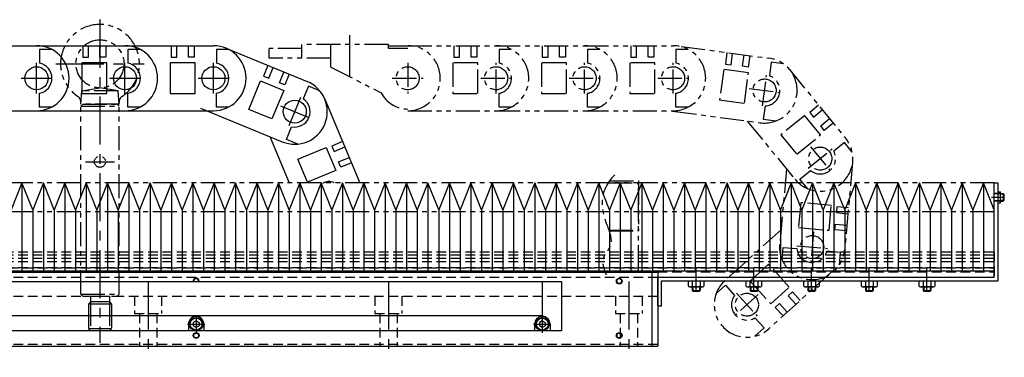
# Model space of a CAD drawing. Extents: x -3593 to 862, y -3462 to 4447.
# Drawn here: x 335 to 847, y -3458 to -3282 of the extents above; entities that cross this region are included whole.
import ezdxf

# ---------------------------------------------------------------- set-up
doc = ezdxf.new("R2010")
doc.units = 0
doc.header["$MEASUREMENT"] = 0
for name, pattern in [('CENTER', [2, 1.25, -0.25, 0.25, -0.25]), ('HIDDEN', [0.375, 0.25, -0.125]), ('PHANTOM2', [1.25, 0.625, -0.125, 0.125, -0.125, 0.125, -0.125])]:
    doc.linetypes.add(name, pattern=pattern)
doc.layers.get('0').update_dxf_attribs({"linetype": 'CONTINUOUS'})
for name, color, linetype in [('中心線', 7, 'CENTER'), ('二点鎖線', 7, 'PHANTOM2'), ('実線', 7, 'CONTINUOUS'), ('破線', 7, 'HIDDEN'), ('細線', 7, 'CONTINUOUS')]:
    doc.layers.add(name, color=color, linetype=linetype)

msp = doc.modelspace()

# ---------------------------------------------------------------- linework, layer by layer
at = {"ltscale": 20}
for p, q in [((297.38, -3295.93), (343.38, -3295.93)), ((343.38, -3295.93), (389.38, -3295.93)), ((367.38, -3295.93), (367.38, -3301.93)), ((370.38, -3301.93), (370.38, -3295.93)), ((376.38, -3301.93), (376.38, -3295.93)), ((379.38, -3295.93), (379.38, -3301.93)), ((389.38, -3295.93), (435.38, -3295.93)), ((413.38, -3295.93), (413.38, -3301.93)), ((416.38, -3301.93), (416.38, -3295.93)), ((422.38, -3301.93), (422.38, -3295.93)), ((425.38, -3295.93), (425.38, -3301.93)), ((441.54, -3297.09), (484.08, -3314.6)), ((344.88, -3297.88), (344.88, -3305.02)), ((351.27, -3297.88), (344.88, -3297.88)), ((367.38, -3301.93), (370.38, -3301.93)), ((379.38, -3301.93), (376.38, -3301.93)), ((390.88, -3297.88), (390.88, -3305.02)), ((397.27, -3297.88), (390.88, -3297.88)), ((413.38, -3301.93), (416.38, -3301.93)), ((425.38, -3301.93), (422.38, -3301.93)), ((436.88, -3297.88), (436.88, -3305.02)), ((443.27, -3297.88), (436.88, -3297.88)), ((366.88, -3304.88), (366.88, -3320.88)), ((379.88, -3304.88), (366.88, -3304.88)), ((379.88, -3320.88), (379.88, -3304.88)), ((412.88, -3304.88), (412.88, -3320.88)), ((425.88, -3304.88), (412.88, -3304.88)), ((425.88, -3320.88), (425.88, -3304.88)), ((463.74, -3306.23), (461.45, -3311.78)), ((464.23, -3312.92), (466.51, -3307.37)), ((461.45, -3311.78), (464.23, -3312.92)), ((469.77, -3315.2), (472.06, -3309.65)), ((474.83, -3310.8), (472.55, -3316.34)), ((453.77, -3329.11), (459.87, -3314.31)), ((459.87, -3314.31), (471.89, -3319.26)), ((472.55, -3316.34), (469.77, -3315.2)), ((484.72, -3316.98), (482, -3323.58)), ((490.64, -3319.41), (484.72, -3316.98)), ((344.88, -3327.88), (344.88, -3320.74)), ((366.88, -3320.88), (379.88, -3320.88)), ((390.88, -3327.88), (390.88, -3320.74)), ((412.88, -3320.88), (425.88, -3320.88)), ((436.88, -3327.88), (436.88, -3320.74)), ((471.89, -3319.26), (465.8, -3334.06)), ((493.26, -3323.74), (511.02, -3366.17)), ((297.38, -3329.83), (343.38, -3329.83)), ((343.38, -3329.83), (389.38, -3329.83)), ((351.27, -3327.88), (344.88, -3327.88)), ((389.38, -3329.83), (435.38, -3329.83)), ((397.27, -3327.88), (390.88, -3327.88)), ((428.64, -3328.44), (471.17, -3345.95)), ((443.27, -3327.88), (436.88, -3327.88)), ((465.8, -3334.06), (453.77, -3329.11)), ((473.3, -3344.72), (476.02, -3338.11)), ((464.69, -3343.28), (474.77, -3367.38)), ((479.21, -3347.15), (473.3, -3344.72)), ((502.52, -3345.88), (496.99, -3348.19)), ((496.99, -3348.19), (498.15, -3350.96)), ((479.31, -3355.04), (494.07, -3348.87)), ((494.07, -3348.87), (499.09, -3360.86)), ((498.15, -3350.96), (503.68, -3348.64)), ((484.33, -3367.04), (479.31, -3355.04)), ((500.46, -3356.49), (506, -3354.18)), ((501.62, -3359.26), (500.46, -3356.49)), ((507.16, -3356.95), (501.62, -3359.26)), ((499.09, -3360.86), (484.33, -3367.04)), ((427.13, -3442.18), (427.13, -3442.18)), ((607.13, -3442.18), (607.13, -3442.18))]:
    msp.add_line(p, q, dxfattribs=at)
for centre in [(343.38, -3312.88), (389.38, -3312.88), (435.38, -3312.88), (477.63, -3330.28)]:
    msp.add_circle(centre, 6, dxfattribs=at)
for centre, radius, start, end in [((343.38, -3312.88), 16.95, 270, 90), ((389.38, -3312.88), 16.95, 270, 90), ((435.38, -3312.88), 16.95, 270, 90), ((343.38, -3312.88), 8, 280.807, 79.193), ((389.38, -3312.88), 8, 280.807, 79.193), ((435.38, -3312.88), 8, 280.807, 79.193), ((477.63, -3330.28), 16.95, 247.6209, 67.6209), ((477.63, -3330.28), 8, 258.4279, 56.8139), ((495.38, -3372.71), 6, 62.6884, 123.8715), ((495.38, -3372.71), 16.95, 18.332, 22.7016)]:
    msp.add_arc(centre, radius, start, end, dxfattribs=at)
at = {"layer": '中心線', "ltscale": 20}
for p, q in [((376.38, -3282.38), (376.38, -3450.58)), ((506.38, -3312.16), (506.38, -3290.38)), ((343.38, -3320.88), (343.38, -3304.88)), ((353.38, -3305.38), (399.38, -3305.38)), ((389.38, -3320.88), (389.38, -3304.88)), ((435.38, -3320.88), (435.38, -3304.88)), ((335.38, -3312.88), (351.38, -3312.88)), ((381.38, -3312.88), (397.38, -3312.88)), ((427.38, -3312.88), (443.38, -3312.88)), ((470.23, -3327.23), (485.02, -3333.32)), ((480.67, -3322.88), (474.58, -3337.67)), ((368.86, -3356.38), (383.9, -3356.38)), ((839.93, -3374.88), (846.61, -3374.88)), ((686.38, -3423.97), (686.38, -3411.84)), ((716.38, -3423.97), (716.38, -3411.84)), ((746.38, -3423.97), (746.38, -3411.84)), ((776.38, -3423.97), (776.38, -3411.84)), ((806.38, -3423.97), (806.38, -3411.84)), ((401.38, -3418.73), (401.38, -3458.2)), ((526.38, -3418.73), (526.38, -3458.2)), ((651.38, -3418.73), (651.38, -3458.2)), ((426.38, -3436.37), (426.38, -3445.4)), ((606.38, -3436.37), (606.38, -3445.4)), ((421.86, -3440.88), (430.89, -3440.88)), ((601.86, -3440.88), (610.89, -3440.88))]:
    msp.add_line(p, q, dxfattribs=at)
at = {"layer": '二点鎖線', "ltscale": 20}
for p, q in [((481.38, -3302.38), (481.38, -3295.38)), ((526.38, -3295.38), (481.38, -3295.38)), ((496.38, -3307.05), (496.38, -3295.38)), ((526.38, -3297.38), (526.38, -3295.38)), ((526.38, -3295.93), (536.38, -3295.93)), ((536.38, -3295.93), (582.38, -3295.93)), ((560.38, -3295.93), (560.38, -3301.93)), ((563.38, -3301.93), (563.38, -3295.93)), ((569.38, -3301.93), (569.38, -3295.93)), ((572.38, -3295.93), (572.38, -3301.93)), ((582.38, -3295.93), (628.38, -3295.93)), ((606.38, -3295.93), (606.38, -3301.93)), ((609.38, -3301.93), (609.38, -3295.93)), ((615.38, -3301.93), (615.38, -3295.93)), ((618.38, -3295.93), (618.38, -3301.93)), ((628.38, -3295.93), (674.38, -3295.93)), ((652.38, -3295.93), (652.38, -3301.93)), ((655.38, -3301.93), (655.38, -3295.93)), ((661.38, -3301.93), (661.38, -3295.93)), ((664.38, -3295.93), (664.38, -3301.93)), ((678.58, -3296.34), (724.17, -3302.45)), ((464.38, -3302.38), (464.38, -3297.38)), ((481.38, -3297.38), (464.38, -3297.38)), ((536.38, -3297.38), (526.38, -3297.38)), ((560.38, -3301.93), (563.38, -3301.93)), ((572.38, -3301.93), (569.38, -3301.93)), ((583.88, -3297.88), (583.88, -3305.02)), ((590.27, -3297.88), (583.88, -3297.88)), ((606.38, -3301.93), (609.38, -3301.93)), ((618.38, -3301.93), (615.38, -3301.93)), ((629.88, -3297.88), (629.88, -3305.02)), ((636.27, -3297.88), (629.88, -3297.88)), ((652.38, -3301.93), (655.38, -3301.93)), ((664.38, -3301.93), (661.38, -3301.93)), ((675.88, -3297.88), (675.88, -3305.02)), ((682.27, -3297.88), (675.88, -3297.88)), ((702.37, -3299.53), (701.57, -3305.48)), ((704.55, -3305.87), (705.34, -3299.93)), ((710.49, -3306.67), (711.29, -3300.72)), ((714.26, -3301.12), (713.47, -3307.07)), ((496.38, -3302.38), (464.38, -3302.38)), ((496.38, -3307.05), (522.54, -3320.42)), ((536.38, -3304.88), (536.38, -3320.88)), ((559.88, -3304.88), (559.88, -3320.88)), ((572.88, -3304.88), (559.88, -3304.88)), ((572.88, -3320.88), (572.88, -3304.88)), ((582.38, -3320.88), (582.38, -3304.88)), ((605.88, -3304.88), (605.88, -3320.88)), ((618.88, -3304.88), (605.88, -3304.88)), ((618.88, -3320.88), (618.88, -3304.88)), ((628.38, -3320.88), (628.38, -3304.88)), ((651.88, -3304.88), (651.88, -3320.88)), ((664.88, -3304.88), (651.88, -3304.88)), ((664.88, -3320.88), (664.88, -3304.88)), ((674.38, -3320.88), (674.38, -3304.88)), ((701.57, -3305.48), (704.55, -3305.87)), ((713.47, -3307.07), (710.49, -3306.67)), ((725.4, -3304.58), (724.46, -3311.66)), ((731.74, -3305.43), (725.4, -3304.58)), ((700.69, -3308.33), (698.56, -3324.19)), ((713.57, -3310.06), (700.69, -3308.33)), ((711.45, -3325.92), (713.57, -3310.06)), ((720.86, -3327.18), (722.99, -3311.32)), ((734.86, -3308.39), (764, -3343.98)), ((528.38, -3312.88), (544.38, -3312.88)), ((574.38, -3312.88), (590.38, -3312.88)), ((620.38, -3312.88), (636.38, -3312.88)), ((666.38, -3312.88), (682.38, -3312.88)), ((366.38, -3326.38), (366.99, -3319.38)), ((366.99, -3319.38), (376.38, -3317.88)), ((385.77, -3319.38), (366.99, -3319.38)), ((385.77, -3319.38), (376.38, -3317.88)), ((386.38, -3326.38), (385.77, -3319.38)), ((559.88, -3320.88), (572.88, -3320.88)), ((583.88, -3327.88), (583.88, -3320.74)), ((605.88, -3320.88), (618.88, -3320.88)), ((629.88, -3327.88), (629.88, -3320.74)), ((651.88, -3320.88), (664.88, -3320.88)), ((675.88, -3327.88), (675.88, -3320.74)), ((714, -3318.19), (729.85, -3320.31)), ((366.38, -3327.38), (367.38, -3326.38)), ((386.38, -3326.38), (366.38, -3326.38)), ((366.38, -3327.38), (386.38, -3327.38)), ((366.38, -3425.38), (366.38, -3327.38)), ((367.38, -3326.38), (385.38, -3326.38)), ((386.38, -3327.38), (385.38, -3326.38)), ((386.38, -3425.38), (386.38, -3327.38)), ((698.56, -3324.19), (711.45, -3325.92)), ((721.42, -3334.31), (722.37, -3327.24)), ((750.06, -3326.96), (745.42, -3330.76)), ((536.38, -3329.83), (582.38, -3329.83)), ((582.38, -3329.83), (628.38, -3329.83)), ((590.27, -3327.88), (583.88, -3327.88)), ((628.38, -3329.83), (674.38, -3329.83)), ((636.27, -3327.88), (629.88, -3327.88)), ((674.08, -3329.94), (719.68, -3336.05)), ((682.27, -3327.88), (675.88, -3327.88)), ((742.82, -3332.24), (730.44, -3342.38)), ((751.06, -3342.3), (742.82, -3332.24)), ((745.42, -3330.76), (747.32, -3333.08)), ((747.32, -3333.08), (751.96, -3329.28)), ((712.95, -3335.15), (737.78, -3365.46)), ((727.76, -3335.16), (721.42, -3334.31)), ((751.12, -3337.72), (755.77, -3333.92)), ((753.02, -3340.04), (751.12, -3337.72)), ((757.67, -3336.24), (753.02, -3340.04)), ((730.44, -3342.38), (738.68, -3352.44)), ((738.68, -3352.44), (751.06, -3342.3)), ((763.44, -3346.37), (757.92, -3350.9)), ((767.5, -3351.32), (763.44, -3346.37)), ((744.7, -3359.79), (757.08, -3349.65)), ((745.82, -3348.53), (755.96, -3360.91)), ((767.73, -3356.51), (763.59, -3402.33)), ((733.37, -3360.08), (729.82, -3399.27)), ((740.23, -3365.38), (745.76, -3360.86)), ((841.38, -3367.38), (141.38, -3367.38)), ((640.61, -3367.38), (655.38, -3367.38)), ((641.28, -3366.38), (656.38, -3366.38)), ((656.38, -3366.38), (656.38, -3392.38)), ((656.38, -3412.38), (656.38, -3368.38)), ((744.29, -3370.33), (740.23, -3365.38)), ((740.77, -3377.67), (739.59, -3390.62)), ((756.7, -3379.11), (740.77, -3377.67)), ((841.38, -3382.38), (141.38, -3382.38)), ((755.53, -3392.06), (756.7, -3379.11)), ((759.59, -3379.88), (759.32, -3382.86)), ((759.32, -3382.86), (765.3, -3383.4)), ((765.57, -3380.42), (759.59, -3379.88)), ((758.51, -3391.83), (758.78, -3388.84)), ((758.78, -3388.84), (764.76, -3389.38)), ((640.92, -3391.98), (656.38, -3391.98)), ((641.06, -3392.38), (656.38, -3392.38)), ((730.5, -3391.82), (701.36, -3418.23)), ((739.59, -3390.62), (755.53, -3392.06)), ((747.43, -3392.83), (745.98, -3408.77)), ((764.49, -3392.37), (758.51, -3391.83)), ((731.05, -3407.31), (731.63, -3400.94)), ((731.63, -3400.94), (738.74, -3401.58)), ((738.74, -3400.08), (754.67, -3401.52)), ((761.51, -3403.65), (754.4, -3403)), ((760.93, -3410.01), (761.51, -3403.65)), ((724.04, -3409.75), (714.41, -3418.48)), ((734.79, -3421.61), (724.04, -3409.75)), ((638.84, -3413.38), (655.38, -3413.38)), ((758.21, -3412.45), (724.13, -3443.35)), ((714.41, -3418.48), (725.16, -3430.34)), ((696.82, -3424.98), (701.56, -3420.69)), ((701.56, -3420.69), (706.36, -3425.98)), ((707.37, -3424.86), (718.12, -3436.72)), ((725.16, -3430.34), (734.79, -3421.61)), ((736.4, -3424.13), (734.18, -3426.14)), ((740.43, -3428.57), (736.4, -3424.13)), ((366.38, -3425.38), (386.38, -3425.38)), ((366.38, -3425.38), (367.38, -3426.38)), ((367.38, -3426.38), (385.38, -3426.38)), ((371.48, -3429.38), (370.38, -3430.48)), ((371.48, -3426.38), (371.48, -3429.38)), ((381.28, -3429.38), (371.48, -3429.38)), ((371.48, -3429.38), (371.48, -3444.38)), ((381.28, -3426.38), (381.28, -3429.38)), ((381.28, -3429.38), (381.28, -3444.38)), ((381.28, -3429.38), (382.38, -3430.48)), ((386.38, -3425.38), (385.38, -3426.38)), ((718.67, -3425.42), (706.82, -3436.16)), ((727.51, -3432.19), (729.73, -3430.17)), ((729.73, -3430.17), (733.76, -3434.62)), ((734.18, -3426.14), (738.21, -3430.59)), ((382.38, -3430.48), (370.38, -3430.48)), ((370.38, -3430.48), (370.38, -3443.28)), ((382.38, -3430.48), (382.38, -3443.28)), ((731.54, -3436.63), (727.51, -3432.19)), ((721.71, -3442.91), (716.91, -3437.62)), ((382.38, -3443.28), (370.38, -3443.28)), ((370.38, -3443.28), (371.48, -3444.38)), ((381.28, -3444.38), (371.48, -3444.38)), ((382.38, -3443.28), (381.28, -3444.38)), ((716.97, -3447.21), (721.71, -3442.91))]:
    msp.add_line(p, q, dxfattribs=at)
for centre, radius in [((376.38, -3305.38), 12.5), ((536.38, -3312.88), 6), ((582.38, -3312.88), 6), ((628.38, -3312.88), 6), ((674.38, -3312.88), 6), ((721.93, -3319.25), 6), ((750.89, -3354.72), 6), ((376.38, -3356.38), 2.9), ((746.7, -3400.8), 6), ((712.74, -3430.79), 6)]:
    msp.add_circle(centre, radius, dxfattribs=at)
for centre, radius, start, end in [((376.38, -3305.38), 20.5, 304.681, 235.319), ((536.38, -3312.88), 16.95, 270, 90), ((582.38, -3312.88), 16.95, 270, 90), ((628.38, -3312.88), 16.95, 270, 90), ((674.38, -3312.88), 16.95, 270, 90), ((582.38, -3312.88), 8, 280.807, 79.193), ((628.38, -3312.88), 8, 280.807, 79.193), ((674.38, -3312.88), 8, 280.807, 79.193), ((721.93, -3319.25), 16.95, 262.3748, 82.3748), ((721.93, -3319.25), 8, 273.1818, 71.5678), ((362.44, -3325.53), 4, 355, 55.319), ((390.32, -3325.53), 4, 124.681, 185), ((536.38, -3313.43), 15.5, 206.8037, 270), ((750.89, -3354.72), 16.95, 219.3163, 39.3163), ((750.89, -3354.72), 8, 230.1233, 28.5093), ((655.38, -3368.38), 1, 0, 90), ((746.7, -3400.8), 16.95, 174.8284, 354.8284), ((746.7, -3400.8), 8, 185.6354, 344.0214), ((655.38, -3412.38), 1, 270, 0), ((712.74, -3430.79), 16.95, 132.1932, 312.1932), ((712.74, -3430.79), 8, 143.0002, 301.3862)]:
    msp.add_arc(centre, radius, start, end, dxfattribs=at)
msp.add_open_spline([(644.08, -3363.12), (640.88, -3366.2), (635.68, -3375.21), (639.13, -3387.89), (644.06, -3399.57), (636.09, -3406.92), (638.62, -3412.71), (639.52, -3415.28)], degree=3, knots=[0, 0, 0, 0, 13.327589, 27.99577, 38.872109, 47.071706, 55.226554, 55.226554, 55.226554, 55.226554], dxfattribs=at)
at = {"layer": '実線', "ltscale": 20}
for p, q in [((335.82, -3367.38), (330.27, -3381.32)), ((341.38, -3381.32), (335.82, -3367.38)), ((346.93, -3367.38), (341.38, -3381.32)), ((352.49, -3381.32), (346.93, -3367.38)), ((358.05, -3367.38), (352.49, -3381.32)), ((363.6, -3381.32), (358.05, -3367.38)), ((369.16, -3367.38), (363.6, -3381.32)), ((374.71, -3381.32), (369.16, -3367.38)), ((380.27, -3367.38), (374.71, -3381.32)), ((385.82, -3381.32), (380.27, -3367.38)), ((391.38, -3367.38), (385.82, -3381.32)), ((396.93, -3381.32), (391.38, -3367.38)), ((402.49, -3367.38), (396.93, -3381.32)), ((408.05, -3381.32), (402.49, -3367.38)), ((413.6, -3367.38), (408.05, -3381.32)), ((419.16, -3381.32), (413.6, -3367.38)), ((424.71, -3367.38), (419.16, -3381.32)), ((430.27, -3381.32), (424.71, -3367.38)), ((435.82, -3367.38), (430.27, -3381.32)), ((441.38, -3381.32), (435.82, -3367.38)), ((446.93, -3367.38), (441.38, -3381.32)), ((452.49, -3381.32), (446.93, -3367.38)), ((458.05, -3367.38), (452.49, -3381.32)), ((463.6, -3381.32), (458.05, -3367.38)), ((469.16, -3367.38), (463.6, -3381.32)), ((474.71, -3381.32), (469.16, -3367.38)), ((480.27, -3367.38), (474.71, -3381.32)), ((485.82, -3381.32), (480.27, -3367.38)), ((491.38, -3367.38), (485.82, -3381.32)), ((496.93, -3381.32), (491.38, -3367.38)), ((502.49, -3367.38), (496.93, -3381.32)), ((508.05, -3381.32), (502.49, -3367.38)), ((513.6, -3367.38), (508.05, -3381.32)), ((519.16, -3381.32), (513.6, -3367.38)), ((524.71, -3367.38), (519.16, -3381.32)), ((530.27, -3381.32), (524.71, -3367.38)), ((535.82, -3367.38), (530.27, -3381.32)), ((541.38, -3381.32), (535.82, -3367.38)), ((546.93, -3367.38), (541.38, -3381.32)), ((552.49, -3381.32), (546.93, -3367.38)), ((558.05, -3367.38), (552.49, -3381.32)), ((563.6, -3381.32), (558.05, -3367.38)), ((569.16, -3367.38), (563.6, -3381.32)), ((574.71, -3381.32), (569.16, -3367.38)), ((580.27, -3367.38), (574.71, -3381.32)), ((585.82, -3381.32), (580.27, -3367.38)), ((591.38, -3367.38), (585.82, -3381.32)), ((596.93, -3381.32), (591.38, -3367.38)), ((602.49, -3367.38), (596.93, -3381.32)), ((608.05, -3381.32), (602.49, -3367.38)), ((613.6, -3367.38), (608.05, -3381.32)), ((619.16, -3381.32), (613.6, -3367.38)), ((624.71, -3367.38), (619.16, -3381.32)), ((630.27, -3381.32), (624.71, -3367.38)), ((635.82, -3367.38), (630.27, -3381.32)), ((641.38, -3381.32), (635.82, -3367.38)), ((646.93, -3367.38), (641.38, -3381.32)), ((652.49, -3381.32), (646.93, -3367.38)), ((658.05, -3367.38), (652.49, -3381.32)), ((663.6, -3381.32), (658.05, -3367.38)), ((669.16, -3367.38), (663.6, -3381.32)), ((674.71, -3381.32), (669.16, -3367.38)), ((680.27, -3367.38), (674.71, -3381.32)), ((685.82, -3381.32), (680.27, -3367.38)), ((691.38, -3367.38), (685.82, -3381.32)), ((696.93, -3381.32), (691.38, -3367.38)), ((702.49, -3367.38), (696.93, -3381.32)), ((708.05, -3381.32), (702.49, -3367.38)), ((713.6, -3367.38), (708.05, -3381.32)), ((719.16, -3381.32), (713.6, -3367.38)), ((724.71, -3367.38), (719.16, -3381.32)), ((730.27, -3381.32), (724.71, -3367.38)), ((735.82, -3367.38), (730.27, -3381.32)), ((741.38, -3381.32), (735.82, -3367.38)), ((746.93, -3367.38), (741.38, -3381.32)), ((752.49, -3381.32), (746.93, -3367.38)), ((758.05, -3367.38), (752.49, -3381.32)), ((763.6, -3381.32), (758.05, -3367.38)), ((769.16, -3367.38), (763.6, -3381.32)), ((774.71, -3381.32), (769.16, -3367.38)), ((780.27, -3367.38), (774.71, -3381.32)), ((785.82, -3381.32), (780.27, -3367.38)), ((791.38, -3367.38), (785.82, -3381.32)), ((796.93, -3381.32), (791.38, -3367.38)), ((802.49, -3367.38), (796.93, -3381.32)), ((808.05, -3381.32), (802.49, -3367.38)), ((813.6, -3367.38), (808.05, -3381.32)), ((819.16, -3381.32), (813.6, -3367.38)), ((824.71, -3367.38), (819.16, -3381.32)), ((830.27, -3381.32), (824.71, -3367.38)), ((835.82, -3367.38), (830.27, -3381.32)), ((841.38, -3381.32), (835.82, -3367.38)), ((841.38, -3416.38), (841.38, -3367.38)), ((841.38, -3367.38), (843.38, -3367.38)), ((841.38, -3413.38), (841.38, -3367.38)), ((843.38, -3418.38), (843.38, -3367.38)), ((843.38, -3371.98), (844.58, -3371.98)), ((844.58, -3377.78), (844.58, -3371.98)), ((844.58, -3372.88), (846, -3372.88)), ((846, -3372.88), (846, -3376.88)), ((846, -3372.88), (846.38, -3373.26)), ((846.38, -3373.26), (846.38, -3376.5)), ((843.38, -3377.78), (844.58, -3377.78)), ((844.58, -3376.88), (846, -3376.88)), ((846, -3376.88), (846.38, -3376.5)), ((137.63, -3413.88), (666.38, -3413.88)), ((841.38, -3413.38), (141.38, -3413.38)), ((663.38, -3413.88), (663.38, -3452.38)), ((666.38, -3413.88), (666.38, -3452.38)), ((135.08, -3418.78), (616.38, -3418.78)), ((606.38, -3418.78), (606.38, -3436.38)), ((616.38, -3418.78), (616.38, -3444.38)), ((666.38, -3416.38), (841.38, -3416.38)), ((666.38, -3431.38), (666.38, -3416.38)), ((668.38, -3418.38), (843.38, -3418.38)), ((668.38, -3431.38), (668.38, -3418.38)), ((682.34, -3421.21), (682.34, -3418.38)), ((682.34, -3418.38), (690.42, -3418.38)), ((684.36, -3418.38), (684.36, -3421.21)), ((688.4, -3418.38), (688.4, -3421.21)), ((690.42, -3418.38), (690.42, -3421.21)), ((712.34, -3421.21), (712.34, -3418.38)), ((712.34, -3418.38), (720.42, -3418.38)), ((714.36, -3418.38), (714.36, -3421.21)), ((718.4, -3418.38), (718.4, -3421.21)), ((720.42, -3418.38), (720.42, -3421.21)), ((742.34, -3421.21), (742.34, -3418.38)), ((742.34, -3418.38), (750.42, -3418.38)), ((744.36, -3418.38), (744.36, -3421.21)), ((748.4, -3418.38), (748.4, -3421.21)), ((750.42, -3418.38), (750.42, -3421.21)), ((772.34, -3421.21), (772.34, -3418.38)), ((772.34, -3418.38), (780.42, -3418.38)), ((774.36, -3418.38), (774.36, -3421.21)), ((778.4, -3418.38), (778.4, -3421.21)), ((780.42, -3418.38), (780.42, -3421.21)), ((802.34, -3421.21), (802.34, -3418.38)), ((802.34, -3418.38), (810.42, -3418.38)), ((804.36, -3418.38), (804.36, -3421.21)), ((808.4, -3418.38), (808.4, -3421.21)), ((810.42, -3418.38), (810.42, -3421.21)), ((689.41, -3421.58), (683.35, -3421.58)), ((684.38, -3421.58), (684.38, -3423.33)), ((684.73, -3423.68), (684.38, -3423.33)), ((684.73, -3423.68), (688.03, -3423.68)), ((688.38, -3423.33), (688.03, -3423.68)), ((688.38, -3421.58), (688.38, -3423.33)), ((719.41, -3421.58), (713.35, -3421.58)), ((714.38, -3421.58), (714.38, -3423.33)), ((714.73, -3423.68), (714.38, -3423.33)), ((714.73, -3423.68), (718.03, -3423.68)), ((718.38, -3423.33), (718.03, -3423.68)), ((718.38, -3421.58), (718.38, -3423.33)), ((749.41, -3421.58), (743.35, -3421.58)), ((744.38, -3421.58), (744.38, -3423.33)), ((744.73, -3423.68), (744.38, -3423.33)), ((744.73, -3423.68), (748.03, -3423.68)), ((748.38, -3423.33), (748.03, -3423.68)), ((748.38, -3421.58), (748.38, -3423.33)), ((779.41, -3421.58), (773.35, -3421.58)), ((774.38, -3421.58), (774.38, -3423.33)), ((774.73, -3423.68), (774.38, -3423.33)), ((774.73, -3423.68), (778.03, -3423.68)), ((778.38, -3423.33), (778.03, -3423.68)), ((778.38, -3421.58), (778.38, -3423.33)), ((809.41, -3421.58), (803.35, -3421.58)), ((804.38, -3421.58), (804.38, -3423.33)), ((804.73, -3423.68), (804.38, -3423.33)), ((804.73, -3423.68), (808.03, -3423.68)), ((808.38, -3423.33), (808.03, -3423.68)), ((808.38, -3421.58), (808.38, -3423.33)), ((666.38, -3431.38), (668.38, -3431.38)), ((65.08, -3436.38), (606.38, -3436.38)), ((616.38, -3444.38), (-563.62, -3444.38)), ((422.38, -3440.88), (422.38, -3444.38)), ((430.38, -3440.88), (430.38, -3444.38)), ((602.38, -3440.88), (602.38, -3444.38)), ((610.38, -3444.38), (602.38, -3444.38)), ((610.38, -3440.88), (610.38, -3444.38)), ((-613.62, -3452.38), (666.38, -3452.38))]:
    msp.add_line(p, q, dxfattribs=at)
at = {"layer": '実線', "linetype": 'CONTINUOUS', "ltscale": 20}
for p, q in [((426.38, -3439.15), (424.88, -3440.02)), ((424.88, -3440.02), (424.88, -3441.75)), ((426.38, -3439.15), (427.88, -3440.02)), ((427.88, -3440.02), (427.88, -3441.75)), ((606.38, -3439.15), (604.88, -3440.02)), ((604.88, -3440.02), (604.88, -3441.75)), ((606.38, -3439.15), (607.88, -3440.02)), ((607.88, -3440.02), (607.88, -3441.75)), ((426.38, -3442.61), (424.88, -3441.75)), ((427.88, -3441.75), (426.38, -3442.61)), ((427.5, -3441.96), (427.5, -3441.96)), ((606.38, -3442.61), (604.88, -3441.75)), ((607.88, -3441.75), (606.38, -3442.61)), ((607.5, -3441.96), (607.5, -3441.96))]:
    msp.add_line(p, q, dxfattribs=at)
at = {"layer": '実線', "ltscale": 20}
for centre in [(646.38, -3418.48), (426.38, -3446.88), (646.38, -3446.88)]:
    msp.add_circle(centre, 1.25, dxfattribs=at)
at = {"layer": '実線', "linetype": 'CONTINUOUS', "ltscale": 20}
for centre, radius in [((426.38, -3440.88), 3.5), ((426.38, -3440.88), 3.1), ((606.38, -3440.88), 3.5), ((606.38, -3440.88), 3.1)]:
    msp.add_circle(centre, radius, dxfattribs=at)
at = {"layer": '実線', "ltscale": 20}
for centre, radius, start, end in [((426.38, -3418.48), 1.25, 346.1135, 193.8865), ((683.35, -3420.02), 1.56, 229.7398, 310.2602), ((686.38, -3415.88), 5.7, 249.2291, 290.7709), ((689.41, -3420.02), 1.56, 229.7398, 310.2602), ((713.35, -3420.02), 1.56, 229.7398, 310.2602), ((716.38, -3415.88), 5.7, 249.2291, 290.7709), ((719.41, -3420.02), 1.56, 229.7398, 310.2602), ((743.35, -3420.02), 1.56, 229.7398, 310.2602), ((746.38, -3415.88), 5.7, 249.2291, 290.7709), ((749.41, -3420.02), 1.56, 229.7398, 310.2602), ((773.35, -3420.02), 1.56, 229.7398, 310.2602), ((776.38, -3415.88), 5.7, 249.2291, 290.7709), ((779.41, -3420.02), 1.56, 229.7398, 310.2602), ((803.35, -3420.02), 1.56, 229.7398, 310.2602), ((806.38, -3415.88), 5.7, 249.2291, 290.7709), ((809.41, -3420.02), 1.56, 229.7398, 310.2602), ((426.38, -3440.88), 4, 0, 180), ((606.38, -3440.88), 4, 0, 180)]:
    msp.add_arc(centre, radius, start, end, dxfattribs=at)
at = {"layer": '破線', "ltscale": 20}
for p, q in [((844.58, -3372.88), (841.38, -3372.88)), ((844.58, -3373.13), (841.38, -3373.13)), ((844.58, -3376.63), (841.38, -3376.63)), ((844.58, -3376.88), (841.38, -3376.88)), ((841.38, -3403.38), (133.58, -3403.38)), ((841.38, -3403.38), (841.38, -3416.38)), ((841.38, -3404.93), (133.58, -3404.93)), ((841.38, -3406.73), (133.58, -3406.73)), ((841.38, -3408.46), (133.58, -3408.46)), ((-848.62, -3411.66), (841.38, -3411.66)), ((-848.62, -3413.68), (841.38, -3413.68)), ((841.38, -3411.66), (133.58, -3411.66)), ((-613.62, -3416.38), (666.38, -3416.38)), ((-613.62, -3426.38), (666.38, -3426.38)), ((394.38, -3426.38), (394.38, -3435.38)), ((408.38, -3426.38), (408.38, -3435.38)), ((519.38, -3426.38), (519.38, -3435.38)), ((533.38, -3426.38), (533.38, -3435.38)), ((644.38, -3426.38), (644.38, -3435.38)), ((658.38, -3426.38), (658.38, -3435.38)), ((394.38, -3435.38), (408.38, -3435.38)), ((396.88, -3435.38), (396.88, -3452.38)), ((405.88, -3435.38), (405.88, -3452.38)), ((519.38, -3435.38), (533.38, -3435.38)), ((521.88, -3435.38), (521.88, -3452.38)), ((530.88, -3435.38), (530.88, -3452.38)), ((644.38, -3435.38), (658.38, -3435.38)), ((646.88, -3435.38), (646.88, -3452.38)), ((655.88, -3435.38), (655.88, -3452.38)), ((-613.62, -3451.38), (666.38, -3451.38))]:
    msp.add_line(p, q, dxfattribs=at)
at = {"layer": '細線', "ltscale": 20}
for p, q in [((335.82, -3367.38), (335.82, -3413.38)), ((346.93, -3367.38), (346.93, -3413.38)), ((358.05, -3367.38), (358.05, -3413.38)), ((369.16, -3367.38), (369.16, -3413.38)), ((380.27, -3367.38), (380.27, -3413.38)), ((391.38, -3367.38), (391.38, -3413.38)), ((402.49, -3367.38), (402.49, -3413.38)), ((413.6, -3367.38), (413.6, -3413.38)), ((424.71, -3367.38), (424.71, -3413.38)), ((435.82, -3367.38), (435.82, -3413.38)), ((446.93, -3367.38), (446.93, -3413.38)), ((458.05, -3367.38), (458.05, -3413.38)), ((469.16, -3367.38), (469.16, -3413.38)), ((480.27, -3367.38), (480.27, -3413.38)), ((491.38, -3367.38), (491.38, -3413.38)), ((502.49, -3367.38), (502.49, -3413.38)), ((513.6, -3367.38), (513.6, -3413.38)), ((524.71, -3367.38), (524.71, -3413.38)), ((535.82, -3367.38), (535.82, -3413.38)), ((546.93, -3367.38), (546.93, -3413.38)), ((558.05, -3367.38), (558.05, -3413.38)), ((569.16, -3367.38), (569.16, -3413.38)), ((580.27, -3367.38), (580.27, -3413.38)), ((591.38, -3367.38), (591.38, -3413.38)), ((602.49, -3367.38), (602.49, -3413.38)), ((613.6, -3367.38), (613.6, -3413.38)), ((624.71, -3367.38), (624.71, -3413.38)), ((635.82, -3367.38), (635.82, -3413.38)), ((646.93, -3367.38), (646.93, -3413.38)), ((658.05, -3367.38), (658.05, -3413.38)), ((669.16, -3367.38), (669.16, -3413.38)), ((680.27, -3367.38), (680.27, -3413.38)), ((691.38, -3367.38), (691.38, -3413.38)), ((702.49, -3367.38), (702.49, -3413.38)), ((713.6, -3367.38), (713.6, -3413.38)), ((724.71, -3367.38), (724.71, -3413.38)), ((735.82, -3367.38), (735.82, -3413.38)), ((746.93, -3367.38), (746.93, -3413.38)), ((758.05, -3367.38), (758.05, -3413.38)), ((769.16, -3367.38), (769.16, -3413.38)), ((780.27, -3367.38), (780.27, -3413.38)), ((791.38, -3367.38), (791.38, -3413.38)), ((802.49, -3367.38), (802.49, -3413.38)), ((813.6, -3367.38), (813.6, -3413.38)), ((824.71, -3367.38), (824.71, -3413.38)), ((835.82, -3367.38), (835.82, -3413.38)), ((846.38, -3373.26), (844.58, -3373.26)), ((846.38, -3376.5), (844.58, -3376.5)), ((341.38, -3381.32), (341.38, -3413.38)), ((352.49, -3381.32), (352.49, -3413.38)), ((363.6, -3381.32), (363.6, -3413.38)), ((374.71, -3381.32), (374.71, -3413.38)), ((385.82, -3381.32), (385.82, -3413.38)), ((396.93, -3381.32), (396.93, -3413.38)), ((408.05, -3381.32), (408.05, -3413.38)), ((419.16, -3381.32), (419.16, -3413.38)), ((430.27, -3381.32), (430.27, -3413.38)), ((441.38, -3381.32), (441.38, -3413.38)), ((452.49, -3381.32), (452.49, -3413.38)), ((463.6, -3381.32), (463.6, -3413.38)), ((474.71, -3381.32), (474.71, -3413.38)), ((485.82, -3381.32), (485.82, -3413.38)), ((496.93, -3381.32), (496.93, -3413.38)), ((508.05, -3381.32), (508.05, -3413.38)), ((519.16, -3381.32), (519.16, -3413.38)), ((530.27, -3381.32), (530.27, -3413.38)), ((541.38, -3381.32), (541.38, -3413.38)), ((552.49, -3381.32), (552.49, -3413.38)), ((563.6, -3381.32), (563.6, -3413.38)), ((574.71, -3381.32), (574.71, -3413.38)), ((585.82, -3381.32), (585.82, -3413.38)), ((596.93, -3381.32), (596.93, -3413.38)), ((608.05, -3381.32), (608.05, -3413.38)), ((619.16, -3381.32), (619.16, -3413.38)), ((630.27, -3381.32), (630.27, -3413.38)), ((641.38, -3381.32), (641.38, -3413.38)), ((652.49, -3381.32), (652.49, -3413.38)), ((663.6, -3381.32), (663.6, -3413.38)), ((674.71, -3381.32), (674.71, -3413.38)), ((685.82, -3381.32), (685.82, -3413.38)), ((696.93, -3381.32), (696.93, -3413.38)), ((708.05, -3381.32), (708.05, -3413.38)), ((719.16, -3381.32), (719.16, -3413.38)), ((730.27, -3381.32), (730.27, -3413.38)), ((741.38, -3381.32), (741.38, -3413.38)), ((752.49, -3381.32), (752.49, -3413.38)), ((763.6, -3381.32), (763.6, -3413.38)), ((774.71, -3381.32), (774.71, -3413.38)), ((785.82, -3381.32), (785.82, -3413.38)), ((796.93, -3381.32), (796.93, -3413.38)), ((808.05, -3381.32), (808.05, -3413.38)), ((819.16, -3381.32), (819.16, -3413.38)), ((830.27, -3381.32), (830.27, -3413.38)), ((684.38, -3423.33), (688.38, -3423.33)), ((684.73, -3421.58), (684.73, -3423.68)), ((688.03, -3421.58), (688.03, -3423.68)), ((714.38, -3423.33), (718.38, -3423.33)), ((714.73, -3421.58), (714.73, -3423.68)), ((718.03, -3421.58), (718.03, -3423.68)), ((744.38, -3423.33), (748.38, -3423.33)), ((744.73, -3421.58), (744.73, -3423.68)), ((748.03, -3421.58), (748.03, -3423.68)), ((774.38, -3423.33), (778.38, -3423.33)), ((774.73, -3421.58), (774.73, -3423.68)), ((778.03, -3421.58), (778.03, -3423.68)), ((804.38, -3423.33), (808.38, -3423.33)), ((804.73, -3421.58), (804.73, -3423.68)), ((808.03, -3421.58), (808.03, -3423.68))]:
    msp.add_line(p, q, dxfattribs=at)
for centre in [(646.38, -3418.48), (426.38, -3446.88), (646.38, -3446.88)]:
    msp.add_circle(centre, 1.5, dxfattribs=at)
msp.add_arc((426.38, -3418.48), 1.5, 348.463, 191.537, dxfattribs=at)

doc.saveas('drawing.dxf')
